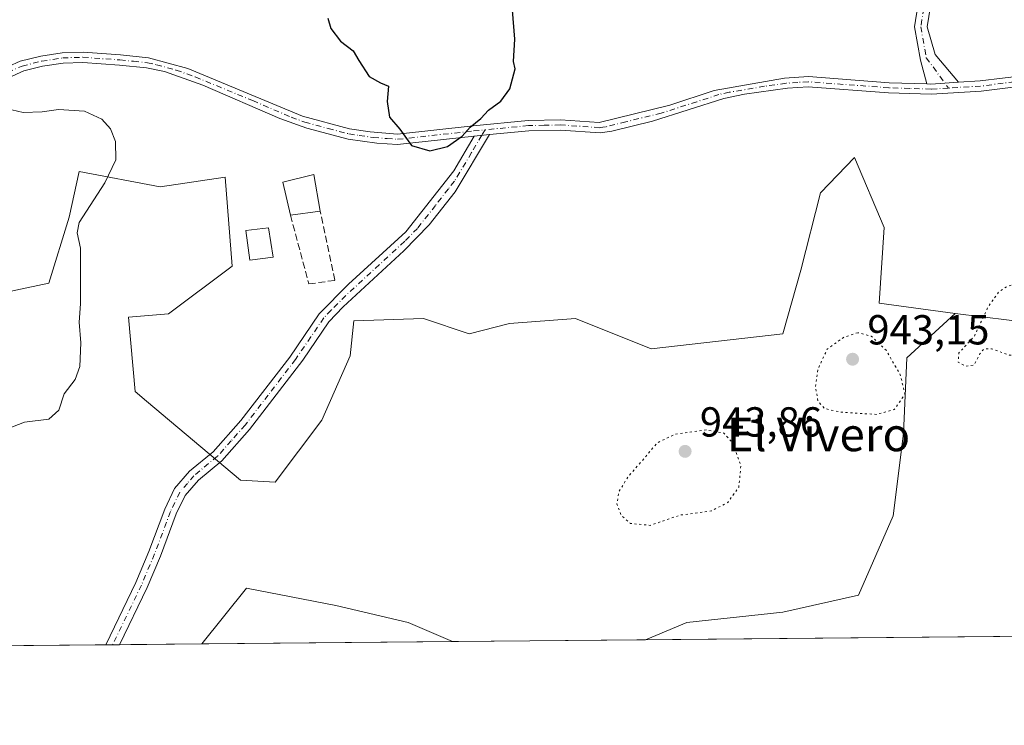
# Model space of a CAD drawing. Units: metres. Extents: x 563019 to 566460, y 4737974 to 4740319.
# Drawn here: x 565074 to 565309, y 4737974 to 4738142 of the extents above; entities that cross this region are included whole.
import ezdxf
from ezdxf.enums import TextEntityAlignment as Align

# ---------------------------------------------------------------- set-up
doc = ezdxf.new("R2010")
doc.units = ezdxf.units.M
doc.header["$MEASUREMENT"] = 0
for name, pattern in [('DGN Style 3', [2.307223458686699, 1.648016756204785, -0.6592067024819142]), ('DGN Style 4', [2.6384748266838614, 1.318413404963828, -0.6592067024819142, 0.001648016756204785, -0.6592067024819142]), ('DGN Style 5', [1.1536117293433497, 0.4944050268614355, -0.6592067024819142])]:
    doc.linetypes.add(name, pattern=pattern)
for name, color, linetype, lineweight in [('Arbolado forestal CxS', 92, 'Continuous', 0), ('Camino Cxs', 7, 'Continuous', 0), ('Camino eje', 30, 'DGN Style 4', 13), ('Comarca CxS', 21, 'Continuous', 0), ('Comunidad Autónoma CxS', 142, 'Continuous', 0), ('Curva de nivel maestra', 30, 'Continuous', 30), ('Curva de nivel normal', 30, 'Continuous', 0), ('Curva de nivel normal depresión', 30, 'DGN Style 5', 0), ('Edificación ligera Cxs', 1, 'Continuous', 0), ('Espacio natural protegido CxS', 121, 'Continuous', 0), ('Municipio CxS', 4, 'Continuous', 0), ('Muro lineal', 1, 'DGN Style 3', 13), ('Pastizal CxS', 92, 'Continuous', 0), ('Provincia CxS', 1, 'Continuous', 0), ('Punto de cota en terreno', 7, 'Continuous', 0), ('Rótulo de punto de cota en terreno', 7, 'Continuous', 0), ('Texto cartográfico', 7, 'Continuous', 0)]:
    doc.layers.add(name, color=color, linetype=linetype, lineweight=lineweight)
doc.styles.add('Style-Arial', font='txt')

# ---------------------------------------------------------------- blocks, each defined once
blk = doc.blocks.new('*U2')
at = {"layer": 'Arbolado forestal CxS', "color": 92, "linetype": 'Continuous', "lineweight": 0}
blk.add_polyline3d([(565064.1381000001, 4738075.5681, 944.3401000000014), (565081.0648999996, 4738079.1951, 944.5292000000045), (565085.9008999999, 4738094.912900001, 944.5638999999937), (565088.3198999995, 4738105.793500001, 943.8705999999949), (565107.6646999996, 4738102.166099999, 946.2707999999985), (565123.1398999998, 4738104.500299999, 947.7805999999982), (565124.8413000006, 4738083.2283, 947.6744000000036), (565109.6171000004, 4738071.840700001, 946.5127000000066), (565100.1009000001, 4738071.028899999, 945.7069000000047), (565101.6984999999, 4738053.2645, 945.4327000000048), (565104.3876999998, 4738051.0045, 945.481899999999), (565126.8640999999, 4738032.1237, 946.0111000000034), (565135.1315000001, 4738031.640100001, 945.917300000001), (565146.2955, 4738046.4619, 945.9087000000001), (565153.0018999996, 4738061.837900001, 947.4311000000017), (565153.9200999998, 4738070.154100001, 948.2958000000071), (565170.5345000001, 4738070.7303, 947.3929000000062), (565181.4159000004, 4738067.102700001, 945.735799999995), (565191.0881000003, 4738069.5207, 946.6395000000049), (565206.8059, 4738070.729699999, 948.0424999999959), (565224.9414999997, 4738063.475299999, 948.2317000000039), (565256.3771000003, 4738067.101700001, 947.5725999999995), (565260.6325000003, 4738082.253500001, 947.8012000000017), (565265.3750999998, 4738100.770300001, 947.9342999999935), (565273.4801000003, 4738109.181100001, 947.7059000000008), (565280.5582999997, 4738092.4915, 947.3472000000038), (565279.3494999995, 4738074.355699999, 946.5676999999997), (565297.4848999997, 4738071.9373, 945.3883999999963), (565285.9402999999, 4738061.3355, 945.2109999999958), (565285.1189000001, 4738043.2707, 945.408899999995), (565282.6549000005, 4738023.5637, 946.3318), (565274.4430999998, 4738004.6779, 946.4590999999928), (565256.3781000003, 4738000.572699999, 946.0911000000051), (565233.3865, 4737998.1097, 945.8956999999937), (565223.5291999998, 4737994.002499999, 946.0348999999987), (565177.4656999996, 4737993.571599999, 946.4600999999967), (565166.8750999998, 4737998.110500001, 946.7167000000045), (565149.6310999999, 4738002.2163, 946.6837999999989), (565128.2821000004, 4738006.322100001, 946.5806000000011), (565117.6333999997, 4737993.0119, 946.8735000000015), (564939.1697000006, 4737991.342300001, 942.1361000000034)], dxfattribs=at)
blk = doc.blocks.new('*U4')
at = {"layer": 'Arbolado forestal CxS', "color": 92, "linetype": 'Continuous', "lineweight": 0}
for points in [[(565409.4108999996, 4738076.1029, 945.6022999999988), (565414.0553000001, 4738065.3849, 945.6659000000074), (565422.2477000002, 4738050.6589, 945.4475999999995), (565408.2877000002, 4738026.0253, 944.9486999999936), (565395.1492999997, 4738010.424100001, 944.967499999999), (565375.9391000001, 4737995.428400001, 945.7755999999937), (565223.5291999998, 4737994.002499999, 946.0348999999987), (565233.3865, 4737998.1097, 945.8956999999937), (565256.3781000003, 4738000.572699999, 946.0911000000051), (565274.4430999998, 4738004.6779, 946.4590999999928), (565282.6549000005, 4738023.5637, 946.3318), (565285.1189000001, 4738043.2707, 945.408899999995), (565285.9402999999, 4738061.3355, 945.2109999999958), (565297.4848999997, 4738071.9373, 945.3883999999963), (565316.8295, 4738069.5189, 944.0556999999973), (565332.5636999998, 4738074.6845, 945.3120999999956), (565367.5526999999, 4738072.152899999, 943.9722999999941), (565390.7947000006, 4738086.562700001, 944.3941999999952)], [(565177.4656999996, 4737993.571599999, 946.4600999999967), (565117.6333999997, 4737993.0119, 946.8735000000015), (565128.2821000004, 4738006.322100001, 946.5806000000011), (565149.6310999999, 4738002.2163, 946.6837999999989), (565166.8750999998, 4737998.110500001, 946.7167000000045)]]:
    blk.add_polyline3d(points, close=True, dxfattribs=at)
blk = doc.blocks.new('5PATER')
at = {"layer": 'Comarca CxS', "linetype": 'Continuous', "lineweight": 0}
h = blk.add_hatch(color=51, dxfattribs=at)
edge = h.paths.add_edge_path()
edge.add_ellipse((0, 0), major_axis=(-0.1095731443231308, -0.1110710700762829), ratio=0.9994222409660322, start_angle=0, end_angle=360)

msp = doc.modelspace()

# ---------------------------------------------------------------- linework, layer by layer
at = {"layer": 'Arbolado forestal CxS', "color": 92, "linetype": 'Continuous', "lineweight": 0, "extrusion": (0.001701180590080682, 1.591459410753754e-05, 0.9999985528646158), "elevation": 1982.98407915657, "flags": 128}
msp.add_lwpolyline([(565373.5120609772, 4737995.397441619), (565221.1018403993, 4737993.971641617)], dxfattribs=at)
at = {"layer": 'Arbolado forestal CxS', "color": 92, "linetype": 'Continuous', "lineweight": 0, "extrusion": (-0.03735413397836439, -0.0003494733676273591, 0.9993020296902694), "elevation": -21817.13670410763, "flags": 128}
msp.add_lwpolyline([(-4732498.841283209, 609005.2210934232), (-4732498.841283209, 608849.6065739347)], dxfattribs=at)
at = {"layer": 'Arbolado forestal CxS', "color": 92, "linetype": 'Continuous', "lineweight": 0, "extrusion": (0.0741648160052525, 0.0006945529865356631, 0.9972457559012502), "elevation": 46146.26749367436, "flags": 128}
msp.add_lwpolyline([(4732493.166955778, -607692.0218801056), (4732493.166955777, -607690.3621361885)], dxfattribs=at)
at = {"layer": 'Arbolado forestal CxS', "color": 92, "linetype": 'Continuous', "lineweight": 0, "extrusion": (0.08818457738500979, 0.0008254987814625015, 0.9961038092805333), "elevation": 54688.12097833314, "flags": 128}
msp.add_lwpolyline([(4732495.579830713, -606965.7824174999), (4732495.579830713, -606964.1200681234)], dxfattribs=at)
at = {"layer": 'Arbolado forestal CxS', "color": 92, "linetype": 'Continuous', "lineweight": 0, "extrusion": (0.04097185876262062, 0.0003831639516028159, 0.999160227378433), "elevation": 25915.42632663428, "flags": 128}
msp.add_lwpolyline([(4732501.156823229, -608849.578512607), (4732501.156823229, -608829.9073338711)], dxfattribs=at)
at = {"layer": 'Arbolado forestal CxS', "color": 92, "linetype": 'Continuous', "lineweight": 0, "extrusion": (0.006908553628883183, 6.462602847311224e-05, 0.9999761335703136), "elevation": 5157.194049780555, "flags": 128}
msp.add_lwpolyline([(565157.4393415948, 4737993.2483052), (565097.6057134548, 4737992.6886052)], dxfattribs=at)
at = {"layer": 'Arbolado forestal CxS', "color": 92, "linetype": 'Continuous', "lineweight": 0, "extrusion": (0.009229534990170464, 8.633748254596847e-05, 0.9999574032076088), "elevation": 6571.811415546232, "flags": 128}
msp.add_lwpolyline([(565190.7230349759, 4737993.452865229), (565144.6575725633, 4737993.021965227)], dxfattribs=at)
at = {"layer": 'Arbolado forestal CxS', "color": 92, "linetype": 'Continuous', "lineweight": 0}
for points in [[(565297.4848999997, 4738071.9373, 945.3883999999963), (565279.3494999995, 4738074.355699999, 946.5676999999997), (565280.5582999997, 4738092.4915, 947.3472000000038), (565273.4801000003, 4738109.181100001, 947.7059000000008), (565265.3750999998, 4738100.770300001, 947.9342999999935), (565260.6325000003, 4738082.253500001, 947.8012000000017), (565256.3771000003, 4738067.101700001, 947.5725999999995), (565224.9414999997, 4738063.475299999, 948.2317000000039), (565206.8059, 4738070.729699999, 948.0424999999959), (565191.0881000003, 4738069.5207, 946.6395000000049), (565181.4159000004, 4738067.102700001, 945.735799999995), (565170.5345000001, 4738070.7303, 947.3929000000062), (565153.9200999998, 4738070.154100001, 948.2958000000071), (565153.0018999996, 4738061.837900001, 947.4311000000017), (565146.2955, 4738046.4619, 945.9087000000001), (565135.1315000001, 4738031.640100001, 945.917300000001), (565126.8640999999, 4738032.1237, 946.0111000000034), (565104.3876999998, 4738051.0045, 945.481899999999), (565101.6984999999, 4738053.2645, 945.4327000000048), (565100.1009000001, 4738071.028899999, 945.7069000000047), (565109.6171000004, 4738071.840700001, 946.5127000000066), (565124.8413000006, 4738083.2283, 947.6744000000036), (565123.1398999998, 4738104.500299999, 947.7805999999982), (565107.6646999996, 4738102.166099999, 946.2707999999985), (565088.3198999995, 4738105.793500001, 943.8705999999949), (565085.9008999999, 4738094.912900001, 944.5638999999937), (565081.0648999996, 4738079.1951, 944.5292000000045), (565064.1381000001, 4738075.5681, 944.3401000000014)], [(565297.4848999997, 4738071.9373, 945.3883999999963), (565316.8295, 4738069.5189, 944.0556999999973), (565332.5636999998, 4738074.6845, 945.3120999999956), (565367.5526999999, 4738072.152899999, 943.9722999999941), (565390.7947000006, 4738086.562700001, 944.3941999999952), (565409.4108999996, 4738076.1029, 945.6022999999988)], [(565297.4848999997, 4738071.9373, 945.3883999999963), (565285.9402999999, 4738061.3355, 945.2109999999958), (565285.1189000001, 4738043.2707, 945.408899999995), (565282.6549000005, 4738023.5637, 946.3318), (565274.4430999998, 4738004.6779, 946.4590999999928), (565256.3781000003, 4738000.572699999, 946.0911000000051), (565233.3865, 4737998.1097, 945.8956999999937), (565223.5295000002, 4737994.002699999, 946.0348999999987)], [(565297.4848999997, 4738071.9373, 945.3883999999963), (565285.9402999999, 4738061.3355, 945.2109999999958), (565285.1189000001, 4738043.2707, 945.408899999995), (565282.6549000005, 4738023.5637, 946.3318), (565274.4430999998, 4738004.6779, 946.4590999999928), (565256.3781000003, 4738000.572699999, 946.0911000000051), (565233.3865, 4737998.1097, 945.8956999999937), (565223.5295000002, 4737994.002699999, 946.0348999999987)], [(565177.4654000001, 4737993.571699999, 946.4600999999967), (565166.8750999998, 4737998.110500001, 946.7167000000045), (565149.6310999999, 4738002.2163, 946.6837999999989), (565128.2821000004, 4738006.322100001, 946.5806000000011), (565117.6335000005, 4737993.012, 946.8735000000015)], [(565177.4654000001, 4737993.571699999, 946.4600999999967), (565166.8750999998, 4737998.110500001, 946.7167000000045), (565149.6310999999, 4738002.2163, 946.6837999999989), (565128.2821000004, 4738006.322100001, 946.5806000000011), (565117.6335000005, 4737993.012, 946.8735000000015)]]:
    msp.add_polyline3d(points, dxfattribs=at)
at = {"layer": 'Camino Cxs', "color": 7, "linetype": 'Continuous', "lineweight": 0, "extrusion": (-0.02807602573664541, -0.01026946427604171, 0.9995530375534449), "elevation": -63581.60448434399, "flags": 128}
msp.add_lwpolyline([(-4255610.146622239, 2157579.97821723), (-4255612.027275062, 2157573.659484644), (-4255612.383838546, 2157572.773055774)], dxfattribs=at)
msp.add_lwpolyline([(-4255610.146622239, 2157579.97821723), (-4255612.027275062, 2157573.659484644), (-4255612.383838546, 2157572.773055774)], dxfattribs=at)
at = {"layer": 'Camino Cxs', "color": 7, "linetype": 'Continuous', "lineweight": 0, "extrusion": (-0.2816288808959057, -0.02755065133574527, 0.9591277991260061), "elevation": -288798.7000548062, "flags": 128}
msp.add_lwpolyline([(-4660577.068418482, 982230.1697000599), (-4660577.068418482, 982234.0248346629)], dxfattribs=at)
msp.add_lwpolyline([(-4660577.068418482, 982230.1697000599), (-4660577.068418482, 982234.0248346629)], dxfattribs=at)
at = {"layer": 'Camino Cxs', "color": 7, "linetype": 'Continuous', "lineweight": 0, "extrusion": (0.7060210178903026, 0.006695780754793364, 0.708159225610473), "elevation": 431367.8715510749, "flags": 128}
msp.add_lwpolyline([(4732420.718088337, -431310.3014083068), (4732420.718088337, -431305.6258370894)], dxfattribs=at)
at = {"layer": 'Camino Cxs', "color": 7, "linetype": 'Continuous', "lineweight": 0}
for points in [[(565297.0015000004, 4738163.872099999, 947.6229000000021), (565294.4137000004, 4738157.124500001, 947.4523999999947), (565292.3394999999, 4738149.864499999, 947.372000000003), (565290.8069000002, 4738140.4143, 947.306899999996), (565292.7449000003, 4738133.7347, 947.546199999997), (565298.2977, 4738127.123500001, 948.1760999999971), (565291.7200999996, 4738126.720100001, 947.9872000000032), (565290.7654999997, 4738126.750600001, 947.960699999996), (565289.1929000001, 4738132.387900001, 947.4894999999962), (565287.7638999998, 4738140.390100001, 947.2372000000032), (565289.4062999999, 4738150.5189, 947.358699999997), (565291.5654999996, 4738158.0757, 947.3880000000064), (565294.1553999997, 4738164.828700001, 947.6076999999933)], [(565182.6101000002, 4738114.300100001, 950.0099999999949), (565186.2901, 4738114.6601, 951.1009000000049), (565178.0800999999, 4738100.960100001, 949.7409000000043), (565171.9200999998, 4738093.0601, 949.4814999999944), (565165.8000999996, 4738086.860099999, 949.2682999999961), (565151.3400999998, 4738073.550100001, 951.1757000000072), (565147.9001000002, 4738069.940099999, 949.3475000000036), (565141.6901000004, 4738060.790100001, 949.8390000000073), (565129.0000999998, 4738044.210100001, 946.8696999999958), (565122.3501000004, 4738036.7401, 946.2042999999976), (565116.7701000003, 4738032.120100001, 948.8190999999933), (565113.6201, 4738028.450099999, 961.1491999999998), (565111.4901000002, 4738024.040100001, 965.3945999999996), (565107.7100999998, 4738013.940099999, 951.234500000006), (565104.5301000001, 4738006.470100001, 949.3996000000043), (565097.9801000003, 4737992.8301, 949.3059999999969), (565097.9791000001, 4737992.828000001, 949.3053000000073), (565094.6686000006, 4737992.797, 952.6070000000036), (565094.6700999998, 4737992.800100001, 952.6049000000058), (565101.8201000001, 4738007.690099999, 947.2890999999945), (565104.9501, 4738015.050100001, 949.4308000000019), (565108.7500999998, 4738025.210100001, 965.4538999999932), (565111.1101000002, 4738030.090100001, 959.9945000000008), (565114.6700999998, 4738034.2501, 949.5314999999974), (565120.2801000001, 4738038.890100001, 946.3176999999997), (565126.9200999998, 4738046.360099999, 948.493100000007), (565138.6001000004, 4738061.530099999, 955.249800000005), (565145.6001000004, 4738071.850099999, 948.4434999999941), (565152.6601, 4738078.9101, 949.0800000000017), (565166.2801000001, 4738091.450099999, 949.4434999999941), (565177.7401000002, 4738106.020099999, 949.8478999999934)]]:
    msp.add_polyline3d(points, close=True, dxfattribs=at)
for points in [[(565290.7654999997, 4738126.750600001, 947.960699999996), (565289.1929000001, 4738132.387900001, 947.4894999999962), (565287.7638999998, 4738140.390100001, 947.2372000000032), (565289.4062999999, 4738150.5189, 947.358699999997), (565291.5654999996, 4738158.0757, 947.3880000000064), (565294.1553999997, 4738164.828700001, 947.6076999999933)], [(565297.0015000004, 4738163.872099999, 947.6229000000021), (565294.4137000004, 4738157.124500001, 947.4523999999947), (565292.3394999999, 4738149.864499999, 947.372000000003), (565290.8069000002, 4738140.4143, 947.306899999996), (565292.7449000003, 4738133.7347, 947.546199999997), (565298.2977, 4738127.123500001, 948.1760999999971)], [(565360.4550999999, 4738140.620100001, 948.1607999999978), (565335.4200999998, 4738131.280099999, 948.4189000000043), (565330.6601, 4738129.7501, 948.5197999999947), (565314.5100999996, 4738126.360099999, 948.3831999999967), (565303.6801000005, 4738125.020099999, 948.2804000000034), (565291.7500999998, 4738124.290100001, 948.1141000000061), (565281.5900999998, 4738124.610099999, 947.9051000000036), (565262.4301000005, 4738126.040100001, 947.563599999994), (565257.4401000004, 4738125.720100001, 947.5883000000031), (565247.1501000002, 4738124.270099999, 947.6254999999946), (565242.2500999998, 4738123.270099999, 947.6913999999962), (565225.2301000003, 4738117.870100001, 948.8675999999978), (565215.5301000001, 4738115.440099999, 955.3052000000026), (565212.7301000003, 4738115.0701, 958.2912000000069), (565203.2200999996, 4738115.7301, 955.8273000000045), (565195.6601, 4738115.5701, 955.7902000000032), (565186.2901, 4738114.6601, 951.1009000000049)], [(565298.2977, 4738127.123500001, 948.1760999999971), (565303.4600999998, 4738127.440099999, 948.2893000000041), (565314.1300999997, 4738128.770099999, 948.4544000000025), (565323.9600999998, 4738130.640100001, 949.3326999999991), (565334.6601, 4738133.600099999, 948.3190000000033), (565356.6051000003, 4738142.0801, 947.8987000000053)], [(565065.8000999996, 4738128.3301, 945.5777999999991), (565074.2600999996, 4738132.170100001, 946.2639999999956), (565079.1201, 4738133.370100001, 946.6055999999954), (565084.2600999996, 4738134.1601, 946.9130000000005), (565089.2401000002, 4738134.3301, 947.180600000007), (565098.1601, 4738133.690099999, 947.5531000000047), (565104.8300999999, 4738133.0101, 947.8159000000015), (565114.2401000002, 4738130.4101, 948.1532000000008), (565141.6801000005, 4738119.0801, 949.2244000000064), (565152.8501000004, 4738116.0001, 949.6454999999987), (565157.8000999996, 4738115.290100001, 949.7986999999995), (565164.3300999999, 4738114.7501, 949.982799999998), (565182.3601000002, 4738116.7301, 950.0341000000045), (565195.5201000003, 4738118.0101, 951.7367999999988), (565203.2801000001, 4738118.1601, 955.0234000000056), (565212.5201000003, 4738117.520099999, 962.343599999993), (565229.3601000002, 4738121.6801, 949.7773000000016), (565239.9200999998, 4738125.200099999, 947.685500000007), (565256.7701000003, 4738128.090100001, 947.5047000000051), (565262.4401000004, 4738128.4801, 947.450100000002), (565281.7200999996, 4738127.040100001, 947.8034999999946), (565290.7654999997, 4738126.750600001, 947.960699999996), (565291.7200999996, 4738126.720100001, 947.9872000000032), (565298.2977, 4738127.123500001, 948.1760999999971), (565303.4600999998, 4738127.440099999, 948.2893000000041), (565314.1300999997, 4738128.770099999, 948.4544000000025)], [(565065.8000999996, 4738128.3301, 945.5777999999991), (565074.2600999996, 4738132.170100001, 946.2639999999956), (565079.1201, 4738133.370100001, 946.6055999999954), (565084.2600999996, 4738134.1601, 946.9130000000005), (565089.2401000002, 4738134.3301, 947.180600000007), (565098.1601, 4738133.690099999, 947.5531000000047), (565104.8300999999, 4738133.0101, 947.8159000000015), (565114.2401000002, 4738130.4101, 948.1532000000008), (565141.6801000005, 4738119.0801, 949.2244000000064), (565152.8501000004, 4738116.0001, 949.6454999999987), (565157.8000999996, 4738115.290100001, 949.7986999999995), (565164.3300999999, 4738114.7501, 949.982799999998), (565182.3601000002, 4738116.7301, 950.0341000000045), (565195.5201000003, 4738118.0101, 951.7367999999988), (565203.2801000001, 4738118.1601, 955.0234000000056), (565212.5201000003, 4738117.520099999, 962.343599999993), (565229.3601000002, 4738121.6801, 949.7773000000016), (565239.9200999998, 4738125.200099999, 947.685500000007), (565256.7701000003, 4738128.090100001, 947.5047000000051), (565262.4401000004, 4738128.4801, 947.450100000002), (565281.7200999996, 4738127.040100001, 947.8034999999946), (565290.7654999997, 4738126.750600001, 947.960699999996)], [(565314.5100999996, 4738126.360099999, 948.3831999999967), (565303.6801000005, 4738125.020099999, 948.2804000000034), (565291.7500999998, 4738124.290100001, 948.1141000000061), (565281.5900999998, 4738124.610099999, 947.9051000000036), (565262.4301000005, 4738126.040100001, 947.563599999994), (565257.4401000004, 4738125.720100001, 947.5883000000031), (565247.1501000002, 4738124.270099999, 947.6254999999946), (565242.2500999998, 4738123.270099999, 947.6913999999962), (565225.2301000003, 4738117.870100001, 948.8675999999978), (565215.5301000001, 4738115.440099999, 955.3052000000026), (565212.7301000003, 4738115.0701, 958.2912000000069), (565203.2200999996, 4738115.7301, 955.8273000000045), (565195.6601, 4738115.5701, 955.7902000000032), (565186.2901, 4738114.6601, 951.1009000000049), (565182.6101000002, 4738114.300100001, 950.0099999999949), (565164.3601000002, 4738112.300100001, 949.9406000000017), (565159.3800999997, 4738112.620100001, 949.8083000000044), (565152.5800999999, 4738113.5801, 949.5788999999932), (565142.6901000004, 4738116.170100001, 949.2137999999978), (565136.2001, 4738118.520099999, 948.9566999999952), (565117.8400999998, 4738126.4301, 948.1426999999967), (565108.6901000004, 4738129.670100001, 947.811799999996), (565104.3800999997, 4738130.610099999, 947.6560000000027), (565097.9501, 4738131.2601, 947.3833000000013), (565089.1901000004, 4738131.890100001, 947.0466000000015), (565084.4901000002, 4738131.7301, 946.920299999998), (565079.5900999998, 4738130.9801, 946.6325000000071), (565075.0601000004, 4738129.860099999, 946.1803999999975), (565066.8501000004, 4738126.130100001, 945.4863999999944)], [(565182.6101000002, 4738114.300100001, 950.0099999999949), (565164.3601000002, 4738112.300100001, 949.9406000000017), (565159.3800999997, 4738112.620100001, 949.8083000000044), (565152.5800999999, 4738113.5801, 949.5788999999932), (565142.6901000004, 4738116.170100001, 949.2137999999978), (565136.2001, 4738118.520099999, 948.9566999999952), (565117.8400999998, 4738126.4301, 948.1426999999967), (565108.6901000004, 4738129.670100001, 947.811799999996), (565104.3800999997, 4738130.610099999, 947.6560000000027), (565097.9501, 4738131.2601, 947.3833000000013), (565089.1901000004, 4738131.890100001, 947.0466000000015), (565084.4901000002, 4738131.7301, 946.920299999998), (565079.5900999998, 4738130.9801, 946.6325000000071), (565075.0601000004, 4738129.860099999, 946.1803999999975), (565066.8501000004, 4738126.130100001, 945.4863999999944)], [(565186.2901, 4738114.6601, 951.1009000000049), (565178.0800999999, 4738100.960100001, 949.7409000000043), (565171.9200999998, 4738093.0601, 949.4814999999944), (565165.8000999996, 4738086.860099999, 949.2682999999961), (565151.3400999998, 4738073.550100001, 951.1757000000072), (565147.9001000002, 4738069.940099999, 949.3475000000036), (565141.6901000004, 4738060.790100001, 949.8390000000073), (565129.0000999998, 4738044.210100001, 946.8696999999958), (565122.3501000004, 4738036.7401, 946.2042999999976), (565116.7701000003, 4738032.120100001, 948.8190999999933), (565113.6201, 4738028.450099999, 961.1491999999998), (565111.4901000002, 4738024.040100001, 965.3945999999996), (565107.7100999998, 4738013.940099999, 951.234500000006), (565104.5301000001, 4738006.470100001, 949.3996000000043), (565097.9796000002, 4737992.828400001, 949.3056999999973)], [(565094.6687000003, 4737992.797, 952.606899999999), (565094.6700999998, 4737992.800100001, 952.6049000000058), (565101.8201000001, 4738007.690099999, 947.2890999999945), (565104.9501, 4738015.050100001, 949.4308000000019), (565108.7500999998, 4738025.210100001, 965.4538999999932), (565111.1101000002, 4738030.090100001, 959.9945000000008), (565114.6700999998, 4738034.2501, 949.5314999999974), (565120.2801000001, 4738038.890100001, 946.3176999999997), (565126.9200999998, 4738046.360099999, 948.493100000007), (565138.6001000004, 4738061.530099999, 955.249800000005), (565145.6001000004, 4738071.850099999, 948.4434999999941), (565152.6601, 4738078.9101, 949.0800000000017), (565166.2801000001, 4738091.450099999, 949.4434999999941), (565177.7401000002, 4738106.020099999, 949.8478999999934), (565182.6101000002, 4738114.300100001, 950.0099999999949)]]:
    msp.add_polyline3d(points, dxfattribs=at)
at = {"layer": 'Camino eje', "color": 30, "linetype": 'DGN Style 4', "lineweight": 13}
for points in [[(565296.6727, 4738167.0931, 947.6625999999961), (565292.9895000001, 4738157.600099999, 947.422399999996), (565290.8728999998, 4738150.1917, 947.3659000000043), (565289.2855000002, 4738140.402100001, 947.272100000002), (565290.6083000004, 4738132.9937, 947.5065000000033), (565295.9055000005, 4738125.760299999, 948.1405999999989)], [(565362.3865, 4738143.044500001, 947.9930000000023), (565346.0151000004, 4738136.6801, 948.1346000000049), (565335.0401, 4738132.440099999, 948.3534000000074), (565332.6601, 4738131.675100001, 948.4134000000049), (565327.3101000004, 4738130.1951, 948.5255000000034), (565319.2351000002, 4738128.5001, 948.7118000000047), (565314.3201000001, 4738127.565099999, 948.3801999999997), (565308.9851000002, 4738126.9001, 948.3362999999954), (565303.5701000001, 4738126.2301, 948.2847000000038), (565295.9055000005, 4738125.760299999, 948.1405999999989)], [(565066.3251, 4738127.2301, 945.545100000003), (565074.6601, 4738131.015100001, 946.2228999999934), (565079.3551000003, 4738132.175100001, 946.5862000000053), (565084.3750999998, 4738132.9451, 946.8647000000057), (565089.2150999998, 4738133.110099999, 947.099199999997), (565098.0551000005, 4738132.475099999, 947.483600000007), (565101.2701000003, 4738132.1501, 947.609700000001), (565104.6051000003, 4738131.8101, 947.7402000000002), (565106.7600999996, 4738131.340100001, 947.8090999999986), (565111.4650999998, 4738130.040100001, 947.9851999999955), (565116.0401, 4738128.420100001, 948.1477000000014), (565129.7600999996, 4738122.755100001, 948.7197000000016), (565138.9401000004, 4738118.800100001, 949.0945000000065), (565142.1851000004, 4738117.6251, 949.2272999999988), (565147.7701000003, 4738116.085100001, 949.4360000000015), (565152.7150999998, 4738114.790100001, 949.6125999999931), (565155.1901000004, 4738114.4351, 949.6935999999987), (565158.5900999998, 4738113.9551, 949.8043000000034), (565161.8551000003, 4738113.6851, 949.9014000000025), (565164.3450999996, 4738113.5251, 949.9619999999996), (565182.4851000002, 4738115.515100001, 950.0026000000071), (565185.2247000001, 4738115.7817, 950.4783000000025)], [(565295.9055000005, 4738125.760299999, 948.1405999999989), (565291.7351000002, 4738125.505100001, 948.0507000000072), (565286.6551000001, 4738125.665100001, 947.9419999999956), (565281.6551000001, 4738125.825099999, 947.854600000006), (565262.4351000004, 4738127.2601, 947.5440999999993), (565259.9401000004, 4738127.100099999, 947.5565999999964), (565257.1051000003, 4738126.905099999, 947.5675999999949), (565251.9600999998, 4738126.1801, 947.5641000000032), (565243.5351, 4738124.735099999, 947.6322999999975), (565241.0850999998, 4738124.235099999, 947.6883999999991), (565235.8051000005, 4738122.475099999, 947.9082999999956), (565227.2950999998, 4738119.7751, 949.7479000000021), (565218.8750999998, 4738117.6951, 953.3788999999962), (565214.0251000002, 4738116.4801, 958.6824999999953), (565212.6250999998, 4738116.295100001, 960.3231999999989), (565203.2500999998, 4738116.9451, 955.3620999999986), (565199.3701, 4738116.870100001, 954.016499999998), (565195.5900999998, 4738116.790100001, 953.3662000000041), (565185.2247000001, 4738115.7817, 950.4783000000025)], [(565185.2247000001, 4738115.7817, 950.4783000000025), (565184.4501, 4738114.4801, 950.5917999999948), (565182.0151000004, 4738110.340100001, 949.887600000002), (565177.9101, 4738103.4901, 949.7914000000019), (565176.4775, 4738101.6689, 949.7274999999937), (565173.3975000001, 4738097.718900001, 949.6181999999973), (565169.1001000004, 4738092.255100001, 949.4710000000051), (565166.0401, 4738089.155099999, 949.3617999999988), (565152.0000999998, 4738076.2301, 949.8540999999968), (565148.4700999996, 4738072.700099999, 949.2911000000023), (565146.7500999998, 4738070.895099999, 948.5782999999938), (565143.6451000003, 4738066.3201, 948.5292999999948), (565139.9851000002, 4738060.952500001, 952.7486000000064), (565133.4801000003, 4738052.4551, 953.2788), (565127.9600999998, 4738045.2851, 947.5188000000053), (565124.6401000004, 4738041.550100001, 946.358600000007), (565121.3151000004, 4738037.815099999, 946.2323999999935), (565115.7200999996, 4738033.1851, 949.2299000000058), (565114.1451000003, 4738031.350099999, 954.233600000007), (565112.3651000002, 4738029.270099999, 961.5293999999994), (565110.1201, 4738024.6251, 965.3969999999972), (565106.3300999999, 4738014.495100001, 950.3028999999952), (565103.1750999996, 4738007.0801, 948.0203999999941), (565096.3251, 4737992.815099999, 950.434500000003), (565096.3239000002, 4737992.8125, 950.4361000000064)]]:
    msp.add_polyline3d(points, dxfattribs=at)
at = {"layer": 'Comarca CxS', "color": 21, "linetype": 'Continuous', "lineweight": 0, "flags": 128}
msp.add_lwpolyline([(566448.2600005034, 4738005.459982581), (563040.4800004774, 4737973.57998258), (563019.3300004781, 4740286.999982554), (565530.5437303144, 4740310.470992074), (565550.7029999987, 4740293.358999999), (565553.3619999998, 4740291.102000001), (565743.6560000017, 4740129.571), (565745.2049999995, 4740128.255999999), (565746.9180000002, 4740126.801999999), (565983.9160000011, 4739925.625), (566432.3899999997, 4739547.212999999), (566433.4061957101, 4739546.379037729)], close=True, dxfattribs=at)
at = {"layer": 'Comunidad Autónoma CxS', "color": 142, "linetype": 'Continuous', "lineweight": 0, "flags": 128}
msp.add_lwpolyline([(566448.2600005034, 4738005.459982581), (563040.4800004774, 4737973.57998258), (563019.3300004781, 4740286.999982554), (565530.5437303144, 4740310.470992074), (566425.960000503, 4740318.839982555), (566433.4061957101, 4739546.379037729)], close=True, dxfattribs=at)
at = {"layer": 'Curva de nivel maestra', "color": 30, "linetype": 'Continuous', "lineweight": 30, "elevation": 950, "flags": 128}
for points in [[(565172.0499999998, 4738110.780099999), (565176.2300000004, 4738111.8301), (565179.7400000002, 4738114.300100001), (565181.6699999999, 4738116.450099999), (565184.2599999999, 4738118.450099999), (565186.0700000003, 4738120.450099999), (565189.0300000003, 4738122.6601), (565191.1500000004, 4738125.600099999), (565192.4299999997, 4738130.340100001), (565192, 4738132.130100001), (565192.3099999996, 4738137.440099999), (565191.2199999997, 4738151.390100001)], [(565147.6799999997, 4738142.450099999), (565148.3700000001, 4738139.9801), (565150.7100000001, 4738136.940099999), (565153.7800000003, 4738134.670100001), (565155.0700000003, 4738132.300100001), (565157.5599999996, 4738128.5101), (565160.2300000004, 4738126.9901), (565162.1799999997, 4738126.2401), (565161.8200000003, 4738122.550100001), (565162.4400000004, 4738118.780099999), (565164.8499999996, 4738115.940099999), (565167.6399999997, 4738112.0701), (565172.0499999998, 4738110.780099999)]]:
    msp.add_lwpolyline(points, dxfattribs=at)
at = {"layer": 'Curva de nivel normal', "color": 30, "linetype": 'Continuous', "lineweight": 0, "elevation": 945, "flags": 128}
msp.add_lwpolyline([(565070.9699999997, 4738044.280099999), (565075.2199999997, 4738045.960100001), (565081.0999999996, 4738046.710100001), (565083.4299999997, 4738048.850099999), (565084.7000000002, 4738052.720100001), (565087.3200000003, 4738056.1801), (565088.4400000004, 4738059.2401), (565088.7199999997, 4738064.9101), (565088.2800000003, 4738069.850099999), (565088.6399999997, 4738074.200099999), (565088.6600000003, 4738081.890100001), (565088.6399999997, 4738087.540100001), (565087.8499999996, 4738091.1601), (565088.3300000001, 4738093.630100001), (565094.4699999997, 4738103.120100001), (565097.0499999998, 4738108.600099999), (565096.9699999997, 4738113.0101), (565095.8099999996, 4738116.040100001), (565093.7199999997, 4738118.300100001), (565089.5899999999, 4738120.2301), (565083.4100000003, 4738120.6601), (565079.4900000002, 4738120.050100001), (565074.9400000004, 4738119.9301), (565068.0899999999, 4738121.530099999)], dxfattribs=at)
at = {"layer": 'Curva de nivel normal depresión', "color": 30, "linetype": 'DGN Style 5', "lineweight": 0, "elevation": 945, "flags": 128}
for points in [[(565318.6100000005, 4738081.0101), (565309.8799999999, 4738078.370100001), (565307.9000000004, 4738077.0601), (565305.4199999999, 4738073.590100001), (565301.9900000002, 4738066.360099999), (565298.4000000004, 4738062.520099999), (565298.1799999997, 4738060.280099999), (565300.1600000003, 4738059.3101), (565302.0300000003, 4738059.6501), (565303.4100000003, 4738062.3101), (565304.3200000003, 4738063.450099999), (565306.2000000002, 4738063.470100001), (565310.4699999997, 4738061.9801), (565315.5, 4738061.590100001), (565318.2599999999, 4738062.380100001), (565321.5499999998, 4738064.5601), (565323.5599999996, 4738069.120100001), (565324.9000000004, 4738076.450099999), (565322.8499999996, 4738079.460100001), (565321.5700000003, 4738080.5101), (565318.6100000005, 4738081.0101)], [(565274.2300000004, 4738067.340100001), (565270.8499999996, 4738066.220100001), (565266.9400000004, 4738063.390100001), (565264.6900000004, 4738058.590100001), (565264.1600000003, 4738054.340100001), (565264.7300000004, 4738051.050100001), (565266.2800000003, 4738049.2401), (565269.9000000004, 4738048.390100001), (565278.6600000003, 4738047.8201), (565282.9600000001, 4738048.9801), (565285.5, 4738052.630100001), (565284.4000000004, 4738057.280099999), (565280.9900000002, 4738063.1601), (565277.4699999997, 4738066.5101), (565274.2300000004, 4738067.340100001)], [(565238.0800000001, 4738044.100099999), (565230.6699999999, 4738043.110099999), (565226.3099999996, 4738041.030099999), (565223.6399999997, 4738037.780099999), (565219.3399999999, 4738032.870100001), (565217.1699999999, 4738029.270099999), (565216.7100000001, 4738026.450099999), (565217.6600000003, 4738023.840100001), (565219.9199999999, 4738021.800100001), (565224.6600000003, 4738021.3201), (565231.8200000003, 4738023.780099999), (565239.2800000003, 4738024.780099999), (565243.2000000002, 4738026.780099999), (565245.8300000001, 4738030.450099999), (565246.3099999996, 4738035.4901), (565244.4699999997, 4738040.9301), (565242.2300000004, 4738043.380100001), (565238.0800000001, 4738044.100099999)]]:
    msp.add_lwpolyline(points, dxfattribs=at)
at = {"layer": 'Edificación ligera Cxs', "color": 1, "linetype": 'Continuous', "lineweight": 0, "extrusion": (-0.1307943218500198, -0.01747603455031374, 0.9912554835097709), "elevation": -155778.6217088168, "flags": 128}
msp.add_lwpolyline([(-4621513.427878578, 1177409.934482665), (-4621513.427878579, 1177402.698017091)], dxfattribs=at)
at = {"layer": 'Edificación ligera Cxs', "color": 1, "linetype": 'Continuous', "lineweight": 0}
for points in [[(565138.7600999996, 4738095.370100001, 949.7425999999978), (565136.9600999998, 4738103.290100001, 949.4597000000067), (565144.3601000002, 4738105.130100001, 950.2155000000058), (565145.8701, 4738096.3201, 950.6974999999949)], [(565134.6700999998, 4738085.360099999, 949.1184000000068), (565129.0701000001, 4738084.640100001, 948.4523000000045), (565128.1201, 4738091.7601, 948.376000000004), (565133.5500999996, 4738092.4101, 949.2869999999967), (565134.6700999998, 4738085.360099999, 949.1184000000068)]]:
    msp.add_polyline3d(points, dxfattribs=at)
for points in [[(565145.8701, 4738096.3201, 950.6974999999949), (565138.7600999996, 4738095.370100001, 950.6974999999949), (565136.9600999998, 4738103.290100001, 950.6974999999949), (565144.3601000002, 4738105.130100001, 950.6974999999949)], [(565134.6700999998, 4738085.360099999, 949.2869999999967), (565129.0701000001, 4738084.640100001, 949.2869999999967), (565128.1201, 4738091.7601, 949.2869999999967), (565133.5500999996, 4738092.4101, 949.2869999999967)]]:
    msp.add_3dface(points, dxfattribs=at)
at = {"layer": 'Espacio natural protegido CxS', "color": 121, "linetype": 'Continuous', "lineweight": 0, "flags": 128}
msp.add_lwpolyline([(566448.2600005034, 4738005.459982581), (563040.4800004774, 4737973.57998258), (563019.3300004781, 4740286.999982554), (565530.5437303144, 4740310.470992074), (566425.960000503, 4740318.839982555), (566433.4061957101, 4739546.379037729)], close=True, dxfattribs=at)
msp.add_lwpolyline([(566448.2600005034, 4738005.459982581), (563040.4800004774, 4737973.57998258), (563019.3300004781, 4740286.999982554), (565530.5437303144, 4740310.470992074), (566425.960000503, 4740318.839982555), (566433.4061957101, 4739546.379037729)], close=True, dxfattribs=at)
at = {"layer": 'Municipio CxS', "color": 4, "linetype": 'Continuous', "lineweight": 0, "flags": 128}
msp.add_lwpolyline([(566448.2600005034, 4738005.459982581), (563040.4800004774, 4737973.57998258), (563019.3300004781, 4740286.999982554), (565530.5437303144, 4740310.470992074), (565550.7029999987, 4740293.358999999), (565553.3619999998, 4740291.102000001), (565743.6560000017, 4740129.571), (565745.2049999995, 4740128.255999999), (565746.9180000002, 4740126.801999999), (565983.9160000011, 4739925.625), (566432.3899999997, 4739547.212999999), (566433.4061957101, 4739546.379037729)], close=True, dxfattribs=at)
at = {"layer": 'Muro lineal', "color": 1, "linetype": 'DGN Style 3', "lineweight": 13}
msp.add_polyline3d([(565138.7600999996, 4738095.370100001, 949.7425999999978), (565143.1501000002, 4738078.970100001, 949.0274999999965), (565149.3901000004, 4738079.840100001, 949.343200000003), (565145.8701, 4738096.3201, 950.6974999999949)], dxfattribs=at)
at = {"layer": 'Pastizal CxS', "color": 92, "linetype": 'Continuous', "lineweight": 0}
for points in [[(565316.8295, 4738069.5189, 944.0556999999973), (565297.4848999997, 4738071.9373, 945.3883999999963), (565279.3494999995, 4738074.355699999, 946.5676999999997), (565280.5582999997, 4738092.4915, 947.3472000000038), (565273.4801000003, 4738109.181100001, 947.7059000000008), (565265.3750999998, 4738100.770300001, 947.9342999999935), (565260.6325000003, 4738082.253500001, 947.8012000000017), (565256.3771000003, 4738067.101700001, 947.5725999999995), (565224.9414999997, 4738063.475299999, 948.2317000000039), (565206.8059, 4738070.729699999, 948.0424999999959), (565191.0881000003, 4738069.5207, 946.6395000000049), (565181.4159000004, 4738067.102700001, 945.735799999995), (565170.5345000001, 4738070.7303, 947.3929000000062), (565153.9200999998, 4738070.154100001, 948.2958000000071), (565153.0018999996, 4738061.837900001, 947.4311000000017), (565146.2955, 4738046.4619, 945.9087000000001), (565135.1315000001, 4738031.640100001, 945.917300000001), (565126.8640999999, 4738032.1237, 946.0111000000034), (565104.3876999998, 4738051.0045, 945.481899999999), (565101.6984999999, 4738053.2645, 945.4327000000048), (565100.1009000001, 4738071.028899999, 945.7069000000047), (565109.6171000004, 4738071.840700001, 946.5127000000066), (565124.8413000006, 4738083.2283, 947.6744000000036), (565123.1398999998, 4738104.500299999, 947.7805999999982), (565107.6646999996, 4738102.166099999, 946.2707999999985), (565088.3198999995, 4738105.793500001, 943.8705999999949), (565085.9008999999, 4738094.912900001, 944.5638999999937), (565081.0648999996, 4738079.1951, 944.5292000000045), (565064.1381000001, 4738075.5681, 944.3401000000014)], [(565297.4848999997, 4738071.9373, 945.3883999999963), (565279.3494999995, 4738074.355699999, 946.5676999999997), (565280.5582999997, 4738092.4915, 947.3472000000038), (565273.4801000003, 4738109.181100001, 947.7059000000008), (565265.3750999998, 4738100.770300001, 947.9342999999935), (565260.6325000003, 4738082.253500001, 947.8012000000017), (565256.3771000003, 4738067.101700001, 947.5725999999995), (565224.9414999997, 4738063.475299999, 948.2317000000039), (565206.8059, 4738070.729699999, 948.0424999999959), (565191.0881000003, 4738069.5207, 946.6395000000049), (565181.4159000004, 4738067.102700001, 945.735799999995), (565170.5345000001, 4738070.7303, 947.3929000000062), (565153.9200999998, 4738070.154100001, 948.2958000000071), (565153.0018999996, 4738061.837900001, 947.4311000000017), (565146.2955, 4738046.4619, 945.9087000000001), (565135.1315000001, 4738031.640100001, 945.917300000001), (565126.8640999999, 4738032.1237, 946.0111000000034), (565104.3876999998, 4738051.0045, 945.481899999999), (565101.6984999999, 4738053.2645, 945.4327000000048), (565100.1009000001, 4738071.028899999, 945.7069000000047), (565109.6171000004, 4738071.840700001, 946.5127000000066), (565124.8413000006, 4738083.2283, 947.6744000000036), (565123.1398999998, 4738104.500299999, 947.7805999999982), (565107.6646999996, 4738102.166099999, 946.2707999999985), (565088.3198999995, 4738105.793500001, 943.8705999999949), (565085.9008999999, 4738094.912900001, 944.5638999999937), (565081.0648999996, 4738079.1951, 944.5292000000045), (565064.1381000001, 4738075.5681, 944.3401000000014)], [(565297.4848999997, 4738071.9373, 945.3883999999963), (565316.8295, 4738069.5189, 944.0556999999973), (565332.5636999998, 4738074.6845, 945.3120999999956), (565367.5526999999, 4738072.152899999, 943.9722999999941), (565390.7947000006, 4738086.562700001, 944.3941999999952), (565409.4108999996, 4738076.1029, 945.6022999999988)]]:
    msp.add_polyline3d(points, dxfattribs=at)
at = {"layer": 'Provincia CxS', "color": 1, "linetype": 'Continuous', "lineweight": 0, "flags": 128}
msp.add_lwpolyline([(566448.2600005034, 4738005.459982581), (563040.4800004774, 4737973.57998258), (563019.3300004781, 4740286.999982554), (565530.5437303144, 4740310.470992074), (566425.960000503, 4740318.839982555), (566433.4061957101, 4739546.379037729)], close=True, dxfattribs=at)

# ---------------------------------------------------------------- block references
at = {"layer": 'Arbolado forestal CxS', "color": 92, "linetype": 'Continuous', "lineweight": 0}
for name in ['*U2', '*U4']:
    msp.add_blockref(name, (0, 0), dxfattribs=at)
at = {"layer": 'Punto de cota en terreno', "color": 7, "linetype": 'Continuous', "lineweight": 0, "xscale": 10, "yscale": 10, "zscale": 10}
for p in [(565273, 4738061, 943.1499999999943), (565233, 4738039, 943.8600000000006)]:
    msp.add_blockref('5PATER', p, dxfattribs=at)

# ---------------------------------------------------------------- texts
at = {"layer": 'Rótulo de punto de cota en terreno', "color": 7, "linetype": 'Continuous', "lineweight": 0, "style": 'Style-Arial'}
for s, p in [('943,15', (565276.5278000003, 4738064.527799999)), ('943,86', (565236.5278000003, 4738042.527799999))]:
    msp.add_text(s, height=7.000000000000002, dxfattribs=at).set_placement(p)
at = {"layer": 'Texto cartográfico', "color": 7, "linetype": 'Continuous', "lineweight": 0, "style": 'Style-Arial'}
msp.add_text('El Vivero', height=8, dxfattribs=at).set_placement((565264.8503963412, 4738043.040150001), align=Align.MIDDLE_CENTER)

doc.saveas('drawing.dxf')
